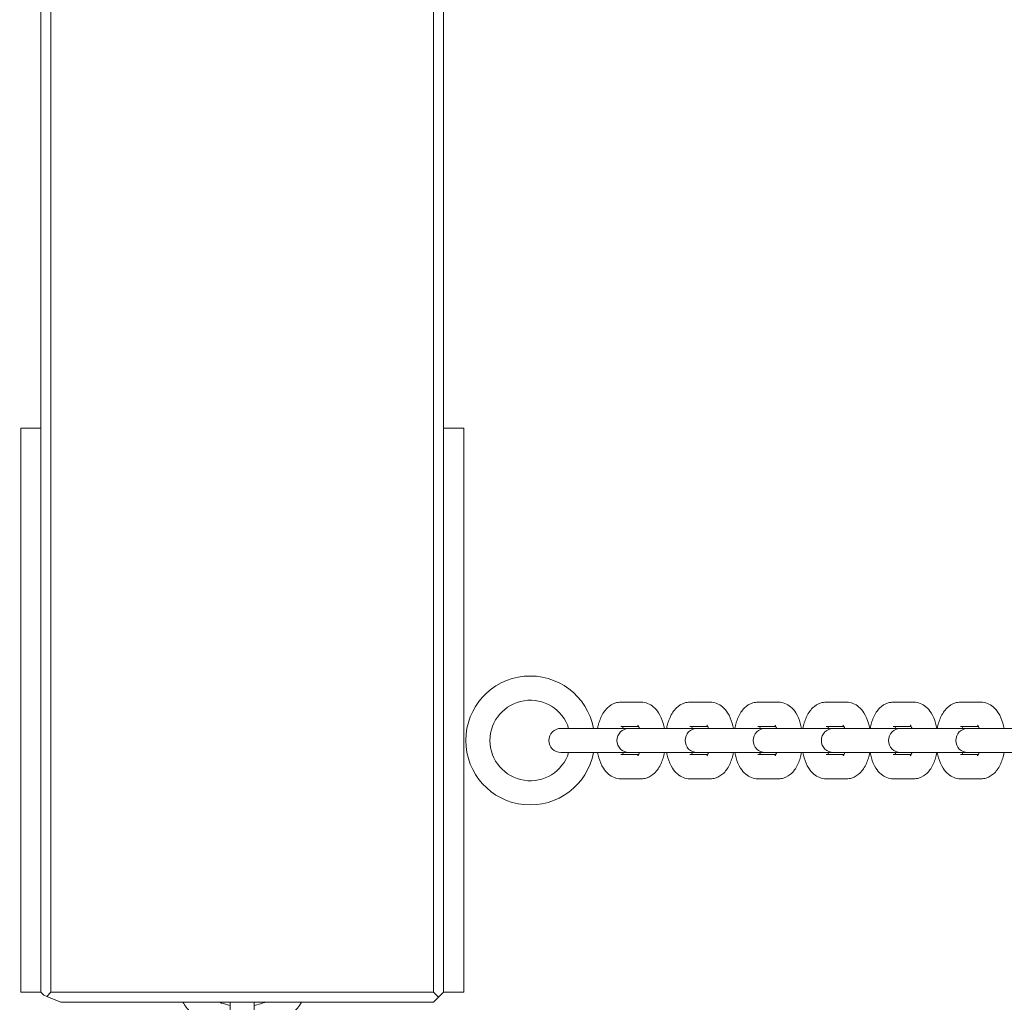
# Model space of a CAD drawing. Units: millimetres. Extents: x 29252 to 30122, y -26659 to -24703.
# Drawn here: x 29451 to 29476, y -25480 to -25455 of the extents above; entities that cross this region are included whole.
import ezdxf

# ---------------------------------------------------------------- set-up
doc = ezdxf.new("R2010")
doc.units = ezdxf.units.MM
doc.styles.add('arialN', font='ARIALN.TTF')
doc.dimstyles.new('100 strzałki', dxfattribs={"dimtxt": 20, "dimasz": 22, "dimexe": 15, "dimexo": 15, "dimgap": 5, "dimtad": 1, "dimdec": 0, "dimtxsty": 'arialN', "dimcen": 0, "dimse1": 1, "dimse2": 1, "dimclrd": 5, "dimclre": 5, "dimclrt": 256, "dimadec": 0, "dimazin": 0, "dimtfac": 1, "dimtdec": 0, "dimtmove": 0, "dimatfit": 0, "dimfxl": 1, "dimarcsym": 0})

# ---------------------------------------------------------------- blocks, each defined once
blk = doc.blocks.new('*D5')
at = {"lineweight": -2, "transparency": 16777216}
blk.add_line((29273.784, -25752.086), (30014.758, -25752.086), dxfattribs=at)
at = {"transparency": 16777216}
for points in [[(29273.784, -25748.419), (29273.784, -25755.753), (29251.784, -25752.086)], [(30014.758, -25748.419), (30014.758, -25755.753), (30036.758, -25752.086)]]:
    blk.add_solid(points, dxfattribs=at)
at = {"layer": 'Defpoints', "color": 0, "transparency": 16777216}
for p in [(29251.784, -25147.596), (30036.758, -25191.575), (30036.758, -25752.086)]:
    blk.add_point(p, dxfattribs=at)
at = {"transparency": 16777216, "insert": (29644.271, -25736.875), "char_height": 20, "attachment_point": 5, "style": 'arialN'}
blk.add_mtext('785', dxfattribs=at)
blk = doc.blocks.new('*D7')
at = {"lineweight": -2, "transparency": 16777216}
blk.add_line((29421.919, -25719.214), (29864.691, -25719.214), dxfattribs=at)
at = {"transparency": 16777216}
for points in [[(29421.919, -25715.548), (29421.919, -25722.881), (29399.919, -25719.214)], [(29864.691, -25715.548), (29864.691, -25722.881), (29886.691, -25719.214)]]:
    blk.add_solid(points, dxfattribs=at)
at = {"layer": 'Defpoints', "color": 0, "transparency": 16777216}
for p in [(29399.919, -25181.89), (29886.691, -25188.283), (29886.691, -25719.214)]:
    blk.add_point(p, dxfattribs=at)
at = {"transparency": 16777216, "insert": (29643.305, -25704.003), "char_height": 20, "attachment_point": 5, "style": 'arialN'}
blk.add_mtext('487', dxfattribs=at)
blk = doc.blocks.new('*D8')
at = {"lineweight": -2, "transparency": 16777216}
blk.add_line((30086.015, -25492.775), (30086.015, -24919.708), dxfattribs=at)
at = {"transparency": 16777216}
for points in [[(30082.348, -24919.708), (30089.682, -24919.708), (30086.015, -24897.708)], [(30082.348, -25492.775), (30089.682, -25492.775), (30086.015, -25514.775)]]:
    blk.add_solid(points, dxfattribs=at)
at = {"layer": 'Defpoints', "color": 0, "transparency": 16777216}
for p in [(29797.724, -24897.708), (30086.015, -24897.708), (29433.36, -25514.775)]:
    blk.add_point(p, dxfattribs=at)
at = {"transparency": 16777216, "insert": (30070.803, -25206.241), "char_height": 20, "attachment_point": 5, "rotation": 90, "style": 'arialN'}
blk.add_mtext('617', dxfattribs=at)
blk = doc.blocks.new('A$C405A6381')
at = {"lineweight": 0}
for p, q in [((1289.713, 637.618), (1289.713, 448.118)), ((1289.963, 448.118), (1289.963, 637.618)), ((1299.463, 637.618), (1299.463, 448.118)), ((1299.713, 448.118), (1299.713, 637.618)), ((1289.213, 462.118), (1289.213, 448.118)), ((1289.213, 462.118), (1289.713, 462.118)), ((1300.213, 462.118), (1299.713, 462.118)), ((1300.213, 462.118), (1300.213, 448.118)), ((1304.112, 455.318), (1304.622, 455.318)), ((1305.827, 455.318), (1306.336, 455.318)), ((1307.518, 455.318), (1308.028, 455.318)), ((1309.21, 455.318), (1309.72, 455.318)), ((1310.879, 455.318), (1311.388, 455.318)), ((1312.547, 455.318), (1313.057, 455.318)), ((1302.701, 454.668), (1302.627, 454.668)), ((1303.211, 454.668), (1302.701, 454.668)), ((1304.319, 454.668), (1303.211, 454.668)), ((1304.112, 454.718), (1304.554, 454.718)), ((1304.393, 454.668), (1304.319, 454.668)), ((1304.903, 454.668), (1304.393, 454.668)), ((1306.011, 454.668), (1304.903, 454.668)), ((1305.827, 454.718), (1306.269, 454.718)), ((1306.085, 454.668), (1306.011, 454.668)), ((1306.595, 454.668), (1306.085, 454.668)), ((1307.703, 454.668), (1306.595, 454.668)), ((1307.518, 454.718), (1307.961, 454.718)), ((1307.777, 454.668), (1307.703, 454.668)), ((1308.286, 454.668), (1307.777, 454.668)), ((1309.394, 454.668), (1308.286, 454.668)), ((1309.21, 454.718), (1309.653, 454.718)), ((1309.468, 454.668), (1309.394, 454.668)), ((1309.978, 454.668), (1309.468, 454.668)), ((1311.063, 454.668), (1309.978, 454.668)), ((1310.879, 454.718), (1311.321, 454.718)), ((1311.137, 454.668), (1311.063, 454.668)), ((1311.647, 454.668), (1311.137, 454.668)), ((1312.731, 454.668), (1311.647, 454.668)), ((1312.547, 454.718), (1312.99, 454.718)), ((1312.806, 454.668), (1312.731, 454.668)), ((1313.315, 454.668), (1312.806, 454.668)), ((1314.4, 454.668), (1313.315, 454.668)), ((1302.627, 454.068), (1302.701, 454.068)), ((1303.211, 454.068), (1302.701, 454.068)), ((1303.211, 454.068), (1304.319, 454.068)), ((1304.319, 454.068), (1304.393, 454.068)), ((1304.903, 454.068), (1304.393, 454.068)), ((1304.903, 454.068), (1306.011, 454.068)), ((1306.011, 454.068), (1306.085, 454.068)), ((1306.595, 454.068), (1306.085, 454.068)), ((1306.595, 454.068), (1307.703, 454.068)), ((1307.703, 454.068), (1307.777, 454.068)), ((1308.286, 454.068), (1307.777, 454.068)), ((1308.286, 454.068), (1309.394, 454.068)), ((1309.394, 454.068), (1309.468, 454.068)), ((1309.978, 454.068), (1309.468, 454.068)), ((1309.978, 454.068), (1311.063, 454.068)), ((1311.063, 454.068), (1311.137, 454.068)), ((1311.647, 454.068), (1311.137, 454.068)), ((1311.647, 454.068), (1312.731, 454.068)), ((1312.731, 454.068), (1312.806, 454.068)), ((1313.315, 454.068), (1312.806, 454.068)), ((1313.315, 454.068), (1314.4, 454.068)), ((1304.554, 454.018), (1304.112, 454.018)), ((1306.269, 454.018), (1305.827, 454.018)), ((1307.961, 454.018), (1307.518, 454.018)), ((1309.653, 454.018), (1309.21, 454.018)), ((1311.321, 454.018), (1310.879, 454.018)), ((1312.99, 454.018), (1312.547, 454.018)), ((1304.622, 453.418), (1304.112, 453.418)), ((1306.336, 453.418), (1305.827, 453.418)), ((1308.028, 453.418), (1307.518, 453.418)), ((1309.72, 453.418), (1309.21, 453.418)), ((1311.388, 453.418), (1310.879, 453.418)), ((1313.057, 453.418), (1312.547, 453.418)), ((1289.213, 448.118), (1289.713, 448.118)), ((1289.713, 448.118), (1289.786, 448.045)), ((1289.86, 448.014), (1289.786, 448.045)), ((1289.963, 448.118), (1289.86, 448.014)), ((1289.86, 448.014), (1290.213, 447.868)), ((1299.463, 448.118), (1289.963, 448.118)), ((1299.588, 447.993), (1299.463, 448.118)), ((1299.463, 447.868), (1299.588, 447.993)), ((1299.713, 448.118), (1299.588, 447.993)), ((1300.213, 448.118), (1299.713, 448.118)), ((1290.213, 447.868), (1299.463, 447.868)), ((1294.413, 447.868), (1294.413, 446.992)), ((1295.013, 446.992), (1295.013, 447.868))]:
    blk.add_line(p, q, dxfattribs=at)
for centre, radius, start, end in [((1301.865, 454.368), 1.6, 10.8069, 349.1931), ((1301.865, 454.368), 1, 17.4576, 342.5424), ((1302.627, 454.368), 0.3, 90, 270), ((1304.319, 454.368), 0.3, 90, 270), ((1306.011, 454.368), 0.3, 90, 270), ((1307.703, 454.368), 0.3, 90, 270), ((1309.394, 454.368), 0.3, 90, 270), ((1311.063, 454.368), 0.3, 90, 270), ((1312.731, 454.368), 0.3, 90, 270)]:
    blk.add_arc(centre, radius, start, end, dxfattribs=at)
for points, knots in [([(1303.538, 454.668), (1303.547, 454.715), (1303.557, 454.761), (1303.599, 454.899), (1303.637, 454.988), (1303.716, 455.106), (1303.745, 455.143), (1303.834, 455.229), (1303.903, 455.276), (1304.027, 455.312), (1304.069, 455.318), (1304.112, 455.318)], [5.098063, 5.098063, 5.098063, 5.098063, 5.283823, 5.283823, 5.676442, 5.676442, 5.861101, 5.861101, 6.149179, 6.149179, 6.283185, 6.283185, 6.283185, 6.283185]), ([(1304.622, 455.318), (1304.676, 455.318), (1304.731, 455.307), (1304.834, 455.268), (1304.881, 455.239), (1304.975, 455.161), (1305.017, 455.109), (1305.101, 454.977), (1305.137, 454.892), (1305.176, 454.758), (1305.187, 454.713), (1305.195, 454.668)], [0, 0, 0, 0, 0.173519, 0.173519, 0.366983, 0.366983, 0.628798, 0.628798, 1.004852, 1.004852, 1.185122, 1.185122, 1.185122, 1.185122]), ([(1305.253, 454.668), (1305.261, 454.715), (1305.272, 454.761), (1305.314, 454.899), (1305.351, 454.988), (1305.431, 455.106), (1305.46, 455.143), (1305.548, 455.229), (1305.618, 455.276), (1305.742, 455.312), (1305.784, 455.318), (1305.827, 455.318)], [5.098063, 5.098063, 5.098063, 5.098063, 5.283823, 5.283823, 5.676442, 5.676442, 5.861101, 5.861101, 6.149179, 6.149179, 6.283185, 6.283185, 6.283185, 6.283185]), ([(1306.336, 455.318), (1306.391, 455.318), (1306.446, 455.307), (1306.549, 455.268), (1306.596, 455.239), (1306.69, 455.161), (1306.732, 455.109), (1306.816, 454.977), (1306.852, 454.892), (1306.891, 454.758), (1306.902, 454.713), (1306.91, 454.668)], [0, 0, 0, 0, 0.173519, 0.173519, 0.366983, 0.366983, 0.628798, 0.628798, 1.004852, 1.004852, 1.185122, 1.185122, 1.185122, 1.185122]), ([(1306.944, 454.668), (1306.953, 454.715), (1306.964, 454.761), (1307.005, 454.899), (1307.043, 454.988), (1307.122, 455.106), (1307.151, 455.143), (1307.24, 455.229), (1307.31, 455.276), (1307.434, 455.312), (1307.476, 455.318), (1307.518, 455.318)], [5.098063, 5.098063, 5.098063, 5.098063, 5.283823, 5.283823, 5.676442, 5.676442, 5.861101, 5.861101, 6.149179, 6.149179, 6.283185, 6.283185, 6.283185, 6.283185]), ([(1308.028, 455.318), (1308.083, 455.318), (1308.138, 455.307), (1308.241, 455.268), (1308.288, 455.239), (1308.382, 455.161), (1308.424, 455.109), (1308.508, 454.977), (1308.544, 454.892), (1308.583, 454.758), (1308.594, 454.713), (1308.602, 454.668)], [0, 0, 0, 0, 0.173519, 0.173519, 0.366983, 0.366983, 0.628798, 0.628798, 1.004852, 1.004852, 1.185122, 1.185122, 1.185122, 1.185122]), ([(1308.636, 454.668), (1308.645, 454.715), (1308.656, 454.761), (1308.697, 454.899), (1308.735, 454.988), (1308.814, 455.106), (1308.843, 455.143), (1308.932, 455.229), (1309.001, 455.276), (1309.125, 455.312), (1309.168, 455.318), (1309.21, 455.318)], [5.098063, 5.098063, 5.098063, 5.098063, 5.283823, 5.283823, 5.676442, 5.676442, 5.861101, 5.861101, 6.149179, 6.149179, 6.283185, 6.283185, 6.283185, 6.283185]), ([(1309.72, 455.318), (1309.775, 455.318), (1309.829, 455.307), (1309.932, 455.268), (1309.98, 455.239), (1310.074, 455.161), (1310.115, 455.109), (1310.2, 454.977), (1310.235, 454.892), (1310.275, 454.758), (1310.285, 454.713), (1310.294, 454.668)], [0, 0, 0, 0, 0.173519, 0.173519, 0.366983, 0.366983, 0.628798, 0.628798, 1.004852, 1.004852, 1.185122, 1.185122, 1.185122, 1.185122]), ([(1310.305, 454.668), (1310.313, 454.715), (1310.324, 454.761), (1310.366, 454.899), (1310.403, 454.988), (1310.483, 455.106), (1310.512, 455.143), (1310.601, 455.229), (1310.67, 455.276), (1310.794, 455.312), (1310.836, 455.318), (1310.879, 455.318)], [5.098063, 5.098063, 5.098063, 5.098063, 5.283823, 5.283823, 5.676442, 5.676442, 5.861101, 5.861101, 6.149179, 6.149179, 6.283185, 6.283185, 6.283185, 6.283185]), ([(1311.388, 455.318), (1311.443, 455.318), (1311.498, 455.307), (1311.601, 455.268), (1311.648, 455.239), (1311.742, 455.161), (1311.784, 455.109), (1311.868, 454.977), (1311.904, 454.892), (1311.943, 454.758), (1311.954, 454.713), (1311.962, 454.668)], [0, 0, 0, 0, 0.173519, 0.173519, 0.366983, 0.366983, 0.628798, 0.628798, 1.004852, 1.004852, 1.185122, 1.185122, 1.185122, 1.185122]), ([(1311.973, 454.668), (1311.982, 454.715), (1311.993, 454.761), (1312.034, 454.899), (1312.072, 454.988), (1312.151, 455.106), (1312.18, 455.143), (1312.269, 455.229), (1312.338, 455.276), (1312.463, 455.312), (1312.505, 455.318), (1312.547, 455.318)], [5.098063, 5.098063, 5.098063, 5.098063, 5.283823, 5.283823, 5.676442, 5.676442, 5.861101, 5.861101, 6.149179, 6.149179, 6.283185, 6.283185, 6.283185, 6.283185]), ([(1313.057, 455.318), (1313.112, 455.318), (1313.166, 455.307), (1313.27, 455.268), (1313.317, 455.239), (1313.411, 455.161), (1313.453, 455.109), (1313.537, 454.977), (1313.573, 454.892), (1313.612, 454.758), (1313.622, 454.713), (1313.631, 454.668)], [0, 0, 0, 0, 0.173519, 0.173519, 0.366983, 0.366983, 0.628798, 0.628798, 1.004852, 1.004852, 1.185122, 1.185122, 1.185122, 1.185122]), ([(1304.157, 454.668), (1304.159, 454.673), (1304.161, 454.678), (1304.169, 454.697), (1304.174, 454.709), (1304.179, 454.718)], [5.3816712, 5.3816712, 5.3816712, 5.3816712, 5.431744, 5.431744, 5.5704743, 5.5704743, 5.5704743, 5.5704743]), ([(1304.536, 454.746), (1304.536, 454.746), (1304.536, 454.745), (1304.538, 454.744), (1304.542, 454.739), (1304.553, 454.721), (1304.56, 454.707), (1304.57, 454.683), (1304.573, 454.676), (1304.576, 454.668)], [0.440677, 0.440677, 0.440677, 0.440677, 0.4748463, 0.4748463, 0.6439674, 0.6439674, 0.8279669, 0.8279669, 0.9015141, 0.9015141, 0.9015141, 0.9015141]), ([(1305.872, 454.668), (1305.874, 454.673), (1305.876, 454.678), (1305.883, 454.697), (1305.889, 454.709), (1305.894, 454.718)], [5.3816712, 5.3816712, 5.3816712, 5.3816712, 5.431744, 5.431744, 5.5704743, 5.5704743, 5.5704743, 5.5704743]), ([(1306.251, 454.746), (1306.251, 454.746), (1306.251, 454.745), (1306.253, 454.744), (1306.257, 454.739), (1306.268, 454.721), (1306.275, 454.707), (1306.285, 454.683), (1306.288, 454.676), (1306.291, 454.668)], [0.440677, 0.440677, 0.440677, 0.440677, 0.4748463, 0.4748463, 0.6439674, 0.6439674, 0.8279669, 0.8279669, 0.9015141, 0.9015141, 0.9015141, 0.9015141]), ([(1307.564, 454.668), (1307.566, 454.673), (1307.568, 454.678), (1307.575, 454.697), (1307.581, 454.709), (1307.586, 454.718)], [5.3816712, 5.3816712, 5.3816712, 5.3816712, 5.431744, 5.431744, 5.5704743, 5.5704743, 5.5704743, 5.5704743]), ([(1307.943, 454.746), (1307.943, 454.746), (1307.943, 454.745), (1307.944, 454.744), (1307.948, 454.739), (1307.96, 454.721), (1307.967, 454.707), (1307.977, 454.683), (1307.98, 454.676), (1307.983, 454.668)], [0.440677, 0.440677, 0.440677, 0.440677, 0.4748463, 0.4748463, 0.6439674, 0.6439674, 0.8279669, 0.8279669, 0.9015141, 0.9015141, 0.9015141, 0.9015141]), ([(1309.255, 454.668), (1309.257, 454.673), (1309.259, 454.678), (1309.267, 454.697), (1309.272, 454.709), (1309.277, 454.718)], [5.3816712, 5.3816712, 5.3816712, 5.3816712, 5.431744, 5.431744, 5.5704743, 5.5704743, 5.5704743, 5.5704743]), ([(1309.634, 454.746), (1309.634, 454.746), (1309.635, 454.745), (1309.636, 454.744), (1309.64, 454.739), (1309.651, 454.721), (1309.658, 454.707), (1309.669, 454.683), (1309.672, 454.676), (1309.675, 454.668)], [0.440677, 0.440677, 0.440677, 0.440677, 0.4748463, 0.4748463, 0.6439674, 0.6439674, 0.8279669, 0.8279669, 0.9015141, 0.9015141, 0.9015141, 0.9015141]), ([(1310.924, 454.668), (1310.926, 454.673), (1310.928, 454.678), (1310.935, 454.697), (1310.941, 454.709), (1310.946, 454.718)], [5.3816712, 5.3816712, 5.3816712, 5.3816712, 5.431744, 5.431744, 5.5704743, 5.5704743, 5.5704743, 5.5704743]), ([(1311.303, 454.746), (1311.303, 454.746), (1311.303, 454.745), (1311.305, 454.744), (1311.309, 454.739), (1311.32, 454.721), (1311.327, 454.707), (1311.337, 454.683), (1311.34, 454.676), (1311.343, 454.668)], [0.440677, 0.440677, 0.440677, 0.440677, 0.4748463, 0.4748463, 0.6439674, 0.6439674, 0.8279669, 0.8279669, 0.9015141, 0.9015141, 0.9015141, 0.9015141]), ([(1312.593, 454.668), (1312.595, 454.673), (1312.597, 454.678), (1312.604, 454.697), (1312.61, 454.709), (1312.615, 454.718)], [5.3816712, 5.3816712, 5.3816712, 5.3816712, 5.431744, 5.431744, 5.5704743, 5.5704743, 5.5704743, 5.5704743]), ([(1312.972, 454.746), (1312.972, 454.746), (1312.972, 454.745), (1312.973, 454.744), (1312.977, 454.739), (1312.988, 454.721), (1312.996, 454.707), (1313.006, 454.683), (1313.009, 454.676), (1313.012, 454.668)], [0.440677, 0.440677, 0.440677, 0.440677, 0.4748463, 0.4748463, 0.6439674, 0.6439674, 0.8279669, 0.8279669, 0.9015141, 0.9015141, 0.9015141, 0.9015141]), ([(1304.112, 453.418), (1304.057, 453.418), (1304.002, 453.429), (1303.899, 453.468), (1303.852, 453.497), (1303.758, 453.575), (1303.716, 453.627), (1303.632, 453.759), (1303.596, 453.844), (1303.557, 453.978), (1303.546, 454.023), (1303.538, 454.068)], [3.141593, 3.141593, 3.141593, 3.141593, 3.315112, 3.315112, 3.508576, 3.508576, 3.77039, 3.77039, 4.146444, 4.146444, 4.326715, 4.326715, 4.326715, 4.326715]), ([(1304.179, 454.018), (1304.175, 454.026), (1304.17, 454.035), (1304.163, 454.053), (1304.16, 454.06), (1304.157, 454.068)], [3.8543037, 3.8543037, 3.8543037, 3.8543037, 3.9695596, 3.9695596, 4.0431067, 4.0431067, 4.0431067, 4.0431067]), ([(1304.576, 454.068), (1304.574, 454.063), (1304.572, 454.057), (1304.562, 454.032), (1304.553, 454.015), (1304.541, 453.996), (1304.537, 453.991), (1304.536, 453.99), (1304.536, 453.99), (1304.536, 453.99)], [2.2400786, 2.2400786, 2.2400786, 2.2400786, 2.2901514, 2.2901514, 2.5032516, 2.5032516, 2.6865304, 2.6865304, 2.7009156, 2.7009156, 2.7009156, 2.7009156]), ([(1305.195, 454.068), (1305.187, 454.021), (1305.176, 453.975), (1305.134, 453.837), (1305.097, 453.748), (1305.017, 453.629), (1304.988, 453.593), (1304.9, 453.507), (1304.83, 453.46), (1304.706, 453.424), (1304.664, 453.418), (1304.622, 453.418)], [1.956471, 1.956471, 1.956471, 1.956471, 2.14223, 2.14223, 2.534849, 2.534849, 2.719508, 2.719508, 3.007586, 3.007586, 3.141593, 3.141593, 3.141593, 3.141593]), ([(1305.827, 453.418), (1305.772, 453.418), (1305.717, 453.429), (1305.614, 453.468), (1305.567, 453.497), (1305.473, 453.575), (1305.431, 453.627), (1305.347, 453.759), (1305.311, 453.844), (1305.272, 453.978), (1305.261, 454.023), (1305.253, 454.068)], [3.141593, 3.141593, 3.141593, 3.141593, 3.315112, 3.315112, 3.508576, 3.508576, 3.77039, 3.77039, 4.146444, 4.146444, 4.326715, 4.326715, 4.326715, 4.326715]), ([(1305.894, 454.018), (1305.89, 454.026), (1305.885, 454.035), (1305.878, 454.053), (1305.875, 454.06), (1305.872, 454.068)], [3.8543037, 3.8543037, 3.8543037, 3.8543037, 3.9695596, 3.9695596, 4.0431067, 4.0431067, 4.0431067, 4.0431067]), ([(1306.291, 454.068), (1306.289, 454.063), (1306.287, 454.057), (1306.277, 454.032), (1306.268, 454.015), (1306.256, 453.996), (1306.252, 453.991), (1306.251, 453.99), (1306.251, 453.99), (1306.251, 453.99)], [2.2400786, 2.2400786, 2.2400786, 2.2400786, 2.2901514, 2.2901514, 2.5032516, 2.5032516, 2.6865304, 2.6865304, 2.7009156, 2.7009156, 2.7009156, 2.7009156]), ([(1306.91, 454.068), (1306.902, 454.021), (1306.891, 453.975), (1306.849, 453.837), (1306.812, 453.748), (1306.732, 453.629), (1306.703, 453.593), (1306.615, 453.507), (1306.545, 453.46), (1306.421, 453.424), (1306.379, 453.418), (1306.336, 453.418)], [1.956471, 1.956471, 1.956471, 1.956471, 2.14223, 2.14223, 2.534849, 2.534849, 2.719508, 2.719508, 3.007586, 3.007586, 3.141593, 3.141593, 3.141593, 3.141593]), ([(1307.518, 453.418), (1307.463, 453.418), (1307.409, 453.429), (1307.306, 453.468), (1307.259, 453.497), (1307.165, 453.575), (1307.123, 453.627), (1307.038, 453.759), (1307.003, 453.844), (1306.963, 453.978), (1306.953, 454.023), (1306.944, 454.068)], [3.141593, 3.141593, 3.141593, 3.141593, 3.315112, 3.315112, 3.508576, 3.508576, 3.77039, 3.77039, 4.146444, 4.146444, 4.326715, 4.326715, 4.326715, 4.326715]), ([(1307.586, 454.018), (1307.582, 454.026), (1307.577, 454.035), (1307.57, 454.053), (1307.567, 454.06), (1307.564, 454.068)], [3.8543037, 3.8543037, 3.8543037, 3.8543037, 3.9695596, 3.9695596, 4.0431067, 4.0431067, 4.0431067, 4.0431067]), ([(1307.983, 454.068), (1307.981, 454.063), (1307.979, 454.057), (1307.968, 454.032), (1307.96, 454.015), (1307.948, 453.996), (1307.943, 453.991), (1307.943, 453.99), (1307.943, 453.99), (1307.943, 453.99)], [2.2400786, 2.2400786, 2.2400786, 2.2400786, 2.2901514, 2.2901514, 2.5032516, 2.5032516, 2.6865304, 2.6865304, 2.7009156, 2.7009156, 2.7009156, 2.7009156]), ([(1308.602, 454.068), (1308.593, 454.021), (1308.582, 453.975), (1308.541, 453.837), (1308.503, 453.748), (1308.424, 453.629), (1308.395, 453.593), (1308.306, 453.507), (1308.237, 453.46), (1308.113, 453.424), (1308.071, 453.418), (1308.028, 453.418)], [1.956471, 1.956471, 1.956471, 1.956471, 2.14223, 2.14223, 2.534849, 2.534849, 2.719508, 2.719508, 3.007586, 3.007586, 3.141593, 3.141593, 3.141593, 3.141593]), ([(1309.21, 453.418), (1309.155, 453.418), (1309.101, 453.429), (1308.998, 453.468), (1308.95, 453.497), (1308.856, 453.575), (1308.815, 453.627), (1308.73, 453.759), (1308.695, 453.844), (1308.655, 453.978), (1308.645, 454.023), (1308.636, 454.068)], [3.141593, 3.141593, 3.141593, 3.141593, 3.315112, 3.315112, 3.508576, 3.508576, 3.77039, 3.77039, 4.146444, 4.146444, 4.326715, 4.326715, 4.326715, 4.326715]), ([(1309.277, 454.018), (1309.273, 454.026), (1309.269, 454.035), (1309.261, 454.053), (1309.258, 454.06), (1309.255, 454.068)], [3.8543037, 3.8543037, 3.8543037, 3.8543037, 3.9695596, 3.9695596, 4.0431067, 4.0431067, 4.0431067, 4.0431067]), ([(1309.675, 454.068), (1309.673, 454.063), (1309.671, 454.057), (1309.66, 454.032), (1309.652, 454.015), (1309.639, 453.996), (1309.635, 453.991), (1309.634, 453.99), (1309.634, 453.99), (1309.634, 453.99)], [2.2400786, 2.2400786, 2.2400786, 2.2400786, 2.2901514, 2.2901514, 2.5032516, 2.5032516, 2.6865304, 2.6865304, 2.7009156, 2.7009156, 2.7009156, 2.7009156]), ([(1310.294, 454.068), (1310.285, 454.021), (1310.274, 453.975), (1310.233, 453.837), (1310.195, 453.748), (1310.116, 453.629), (1310.087, 453.593), (1309.998, 453.507), (1309.929, 453.46), (1309.805, 453.424), (1309.762, 453.418), (1309.72, 453.418)], [1.956471, 1.956471, 1.956471, 1.956471, 2.14223, 2.14223, 2.534849, 2.534849, 2.719508, 2.719508, 3.007586, 3.007586, 3.141593, 3.141593, 3.141593, 3.141593]), ([(1310.879, 453.418), (1310.824, 453.418), (1310.769, 453.429), (1310.666, 453.468), (1310.619, 453.497), (1310.525, 453.575), (1310.483, 453.627), (1310.399, 453.759), (1310.363, 453.844), (1310.324, 453.978), (1310.313, 454.023), (1310.305, 454.068)], [3.141593, 3.141593, 3.141593, 3.141593, 3.315112, 3.315112, 3.508576, 3.508576, 3.77039, 3.77039, 4.146444, 4.146444, 4.326715, 4.326715, 4.326715, 4.326715]), ([(1310.946, 454.018), (1310.942, 454.026), (1310.937, 454.035), (1310.93, 454.053), (1310.927, 454.06), (1310.924, 454.068)], [3.8543037, 3.8543037, 3.8543037, 3.8543037, 3.9695596, 3.9695596, 4.0431067, 4.0431067, 4.0431067, 4.0431067]), ([(1311.343, 454.068), (1311.341, 454.063), (1311.339, 454.057), (1311.329, 454.032), (1311.32, 454.015), (1311.308, 453.996), (1311.304, 453.991), (1311.303, 453.99), (1311.303, 453.99), (1311.303, 453.99)], [2.2400786, 2.2400786, 2.2400786, 2.2400786, 2.2901514, 2.2901514, 2.5032516, 2.5032516, 2.6865304, 2.6865304, 2.7009156, 2.7009156, 2.7009156, 2.7009156]), ([(1311.962, 454.068), (1311.954, 454.021), (1311.943, 453.975), (1311.901, 453.837), (1311.864, 453.748), (1311.784, 453.629), (1311.755, 453.593), (1311.667, 453.507), (1311.597, 453.46), (1311.473, 453.424), (1311.431, 453.418), (1311.388, 453.418)], [1.956471, 1.956471, 1.956471, 1.956471, 2.14223, 2.14223, 2.534849, 2.534849, 2.719508, 2.719508, 3.007586, 3.007586, 3.141593, 3.141593, 3.141593, 3.141593]), ([(1312.547, 453.418), (1312.492, 453.418), (1312.438, 453.429), (1312.335, 453.468), (1312.288, 453.497), (1312.193, 453.575), (1312.152, 453.627), (1312.067, 453.759), (1312.032, 453.844), (1311.992, 453.978), (1311.982, 454.023), (1311.973, 454.068)], [3.141593, 3.141593, 3.141593, 3.141593, 3.315112, 3.315112, 3.508576, 3.508576, 3.77039, 3.77039, 4.146444, 4.146444, 4.326715, 4.326715, 4.326715, 4.326715]), ([(1312.615, 454.018), (1312.61, 454.026), (1312.606, 454.035), (1312.598, 454.053), (1312.595, 454.06), (1312.593, 454.068)], [3.8543037, 3.8543037, 3.8543037, 3.8543037, 3.9695596, 3.9695596, 4.0431067, 4.0431067, 4.0431067, 4.0431067]), ([(1313.012, 454.068), (1313.01, 454.063), (1313.008, 454.057), (1312.997, 454.032), (1312.989, 454.015), (1312.976, 453.996), (1312.972, 453.991), (1312.972, 453.99), (1312.972, 453.99), (1312.972, 453.99)], [2.2400786, 2.2400786, 2.2400786, 2.2400786, 2.2901514, 2.2901514, 2.5032516, 2.5032516, 2.6865304, 2.6865304, 2.7009156, 2.7009156, 2.7009156, 2.7009156]), ([(1313.631, 454.068), (1313.622, 454.021), (1313.611, 453.975), (1313.57, 453.837), (1313.532, 453.748), (1313.453, 453.629), (1313.424, 453.593), (1313.335, 453.507), (1313.266, 453.46), (1313.142, 453.424), (1313.099, 453.418), (1313.057, 453.418)], [1.956471, 1.956471, 1.956471, 1.956471, 2.14223, 2.14223, 2.534849, 2.534849, 2.719508, 2.719508, 3.007586, 3.007586, 3.141593, 3.141593, 3.141593, 3.141593]), ([(1293.241, 447.868), (1293.291, 447.783), (1293.353, 447.704), (1293.528, 447.532), (1293.651, 447.446), (1293.93, 447.304), (1294.088, 447.249), (1294.306, 447.202), (1294.359, 447.193), (1294.413, 447.186)], [3.510601, 3.510601, 3.510601, 3.510601, 3.735035, 3.735035, 4.058638, 4.058638, 4.401867, 4.401867, 4.511285, 4.511285, 4.511285, 4.511285]), ([(1294.155, 447.868), (1294.214, 447.844), (1294.277, 447.824), (1294.367, 447.803), (1294.39, 447.798), (1294.413, 447.793)], [4.1709725, 4.1709725, 4.1709725, 4.1709725, 4.3678118, 4.3678118, 4.4351502, 4.4351502, 4.4351502, 4.4351502]), ([(1295.013, 447.186), (1295.101, 447.198), (1295.188, 447.215), (1295.435, 447.281), (1295.589, 447.343), (1295.864, 447.505), (1295.985, 447.604), (1296.121, 447.767), (1296.155, 447.816), (1296.185, 447.868)], [4.913493, 4.913493, 4.913493, 4.913493, 5.09198, 5.09198, 5.437438, 5.437438, 5.778544, 5.778544, 5.914177, 5.914177, 5.914177, 5.914177]), ([(1295.013, 447.793), (1295.098, 447.81), (1295.179, 447.832), (1295.26, 447.863), (1295.266, 447.865), (1295.272, 447.868)], [4.9896278, 4.9896278, 4.9896278, 4.9896278, 5.2334435, 5.2334435, 5.2538054, 5.2538054, 5.2538054, 5.2538054])]:
    blk.add_open_spline(points, degree=3, knots=knots, dxfattribs=at)

msp = doc.modelspace()

# ---------------------------------------------------------------- block references
msp.add_blockref('A$C405A6381', (28162.261, -25927.443))

# ---------------------------------------------------------------- dimensions: what is measured, and where the dimension line sits
dim = msp.add_linear_dim(base=(30086.015, -24897.708), p1=(29433.36, -25514.775), p2=(29797.724, -24897.708), angle=90, dimstyle='100 strzałki', override={"dimclrd": 256})
dim.commit()
dim.dimension.update_dxf_attribs({"geometry": '*D8', "text_midpoint": (30070.803, -25206.241)})
for base, p1, p2, picture, middle in [((30036.758, -25752.086), (29251.784, -25147.596), (30036.758, -25191.575), '*D5', (29644.271, -25736.875)), ((29886.691, -25719.214), (29399.919, -25181.89), (29886.691, -25188.283), '*D7', (29643.305, -25704.003))]:
    dim = msp.add_linear_dim(base=base, p1=p1, p2=p2, dimstyle='100 strzałki', override={"dimclrd": 256})
    dim.commit()
    dim.dimension.update_dxf_attribs({"geometry": picture, "text_midpoint": middle})

doc.saveas('drawing.dxf')
